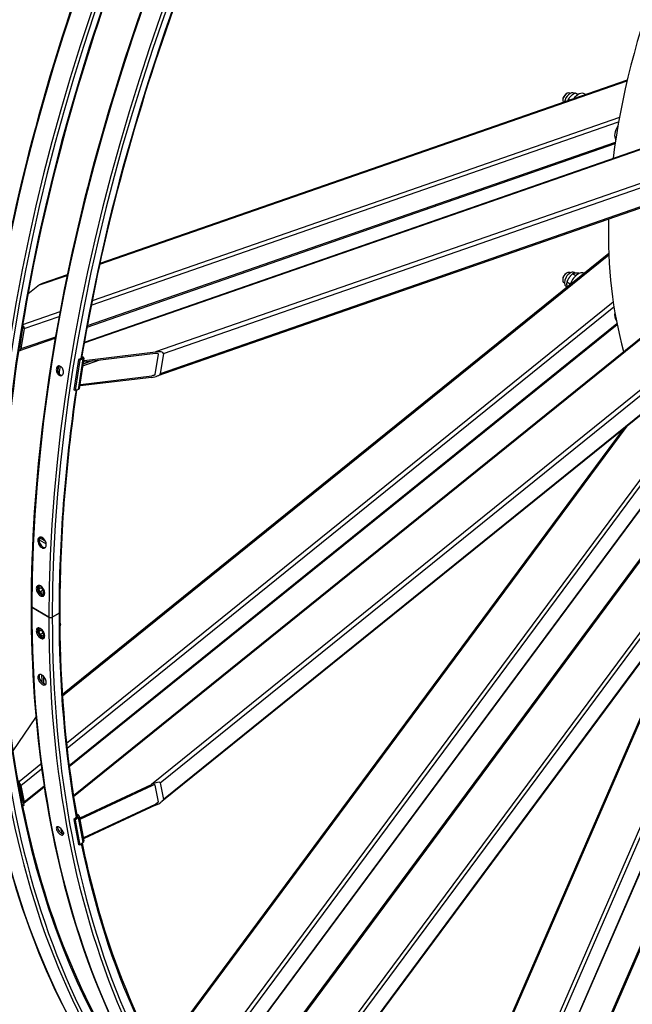
# Model space of a CAD drawing. Units: millimetres. Extents: x 1321 to 17765, y 165 to 23154.
# Drawn here: x 3554 to 4841, y 15210 to 17280 of the extents above; entities that cross this region are included whole.
import ezdxf

# ---------------------------------------------------------------- set-up
doc = ezdxf.new("R2010")
doc.units = ezdxf.units.MM
doc.header["$LTSCALE"] = 85
doc.layers.add('Visible Edges(Hillmar_metric)', color=7, linetype='Continuous', lineweight=25)
doc.layers.add('Visible Tangent Edges(Hillmar_Metric)', color=7, linetype='Continuous', lineweight=25, true_color=0xc0c0c0)

msp = doc.modelspace()

# ---------------------------------------------------------------- linework, layer by layer
at = {"layer": 'Visible Edges(Hillmar_metric)'}
for p, q in [((3689.401, 16602.307), (5529.66, 17242.102)), ((4830.362, 17153.064), (3722.062, 16767.746)), ((4701.631, 17123.747), (4703.348, 17124.739)), ((4709.419, 17125.34), (4710.471, 17124.733)), ((4719.504, 17124.916), (4718.626, 17125.423)), ((4726.64, 17122.306), (4720.818, 17125.668)), ((4740.747, 17124.079), (4743.094, 17122.724)), ((4694.762, 17111.85), (4694.762, 17109.867)), ((4709.527, 17111.054), (4706.486, 17112.81)), ((3666.368, 15649.45), (5451.594, 17090.188)), ((3695.003, 16633.565), (4804.813, 17019.408)), ((4977.861, 16925.487), (3841.666, 16530.471)), ((3954.881, 14928.5), (5368.347, 16835.119)), ((4791.603, 16788.156), (3643.201, 15861.356)), ((3653.417, 16743.88), (3600.528, 16725.493)), ((4701.631, 16746.57), (4703.348, 16747.561)), ((4709.419, 16748.163), (4710.471, 16747.556)), ((4721.96, 16741.524), (4715.025, 16745.528)), ((4720.85, 16746.961), (4718.626, 16748.246)), ((4729.491, 16746.657), (4728.812, 16747.049)), ((3595.23, 16722.277), (3570.892, 16702.913)), ((4694.762, 16734.672), (4694.762, 16732.69)), ((4697.277, 16727.131), (4698.328, 16726.524)), ((4710.574, 16723.994), (4703.302, 16728.192)), ((4703.713, 16718.016), (4701.808, 16719.116)), ((4527.14, 14570.317), (5441.417, 16678.166)), ((3553.525, 16589.217), (3560.225, 16631.982)), ((3562.801, 16630.495), (3556.101, 16587.73)), ((3657.728, 15710.06), (4809.06, 16639.224)), ((3553.801, 16584.474), (3627.993, 16610.268)), ((3838.579, 16578.283), (3688.496, 16560.257)), ((3688.999, 16563.464), (3839.081, 16581.49)), ((3855.695, 16578.24), (3848.995, 16535.476)), ((3677.257, 16565.945), (3667.207, 16501.798)), ((3679.833, 16564.458), (3669.782, 16500.311)), ((3684.415, 16568.434), (3677.257, 16565.945)), ((3679.833, 16564.458), (3677.257, 16565.945)), ((3688.526, 16568.332), (3678.475, 16504.184)), ((3686.991, 16566.947), (3679.833, 16564.458)), ((3683.88, 16569.912), (3684.391, 16569.617)), ((3684.234, 16572.044), (3686.917, 16570.495)), ((3688.496, 16560.257), (3687.363, 16560.911)), ((3687.866, 16564.118), (3688.999, 16563.464)), ((3688.496, 16560.257), (3688.999, 16563.464)), ((3838.524, 16534.218), (3845.224, 16576.983)), ((4980.362, 16546.868), (3852.08, 15636.306)), ((3830.706, 16528.034), (3680.623, 16510.008)), ((3681.126, 16513.215), (3831.208, 16531.241)), ((3669.782, 16500.311), (3667.207, 16501.798)), ((3676.941, 16502.799), (3669.782, 16500.311)), ((3680.623, 16510.008), (3679.49, 16510.662)), ((3679.993, 16513.869), (3681.126, 16513.215)), ((3680.623, 16510.008), (3681.126, 16513.215)), ((4822.088, 16419.135), (3885.373, 15155.604)), ((3916.599, 14980.784), (4939.483, 16360.549)), ((5109.789, 16269.411), (4158.06, 14985.627)), ((4477.539, 14611.495), (5170.665, 16209.484)), ((3594.231, 16186.735), (3609.247, 16178.066)), ((3597.747, 16189.663), (3594.293, 16187.669)), ((3597.747, 16189.663), (3607.312, 16184.141)), ((3593.454, 16089.481), (3593.454, 16090.844)), ((3594.078, 16083.216), (3596.556, 16086.743)), ((3598.371, 16085.695), (3594.078, 16083.216)), ((3596.556, 16076.828), (3594.078, 16083.216)), ((3594.601, 16090.414), (3595.008, 16090.648)), ((3596.556, 16086.743), (3601.514, 16083.881)), ((3601.514, 16083.881), (3603.992, 16077.492)), ((3639.327, 16098.733), (3639.327, 16097.668)), ((4979.745, 16093.996), (4430.712, 14828.211)), ((3593.454, 16077.032), (3593.454, 16078.646)), ((3601.708, 16079.802), (3596.556, 16076.828)), ((3601.514, 16073.966), (3596.556, 16076.828)), ((3603.992, 16077.492), (3601.514, 16073.966)), ((3605.53, 16071.485), (3605.692, 16071.579)), ((3614.748, 16024.188), (3579.029, 16044.81)), ((3579.029, 16044.81), (3614.748, 16024.188)), ((3636.214, 16032.417), (3621.96, 16024.188)), ((3621.96, 16024.188), (3636.214, 16032.417)), ((3593.454, 16000.25), (3593.454, 16001.4)), ((3594.601, 16001.182), (3594.655, 16001.213)), ((3639.327, 16009.501), (3639.327, 16008.437)), ((3593.454, 15988.518), (3593.454, 15989.415)), ((3594.078, 15993.985), (3596.556, 15997.511)), ((3594.078, 15993.985), (3598.371, 15996.464)), ((3596.556, 15987.597), (3594.078, 15993.985)), ((3596.556, 15997.511), (3601.514, 15994.649)), ((3601.708, 15990.571), (3596.556, 15987.597)), ((3601.514, 15984.735), (3596.556, 15987.597)), ((3601.514, 15994.649), (3603.992, 15988.261)), ((3603.992, 15988.261), (3601.514, 15984.735)), ((3605.53, 15982.253), (3605.793, 15982.406)), ((3639.327, 15959.928), (3639.327, 15958.864)), ((3586.855, 15813.135), (3539.306, 15742.884)), ((3551.85, 15680.581), (3561.901, 15628.039)), ((3560.225, 15636.796), (3553.525, 15671.824)), ((3556.101, 15670.337), (3562.801, 15635.309)), ((3562.321, 15633.063), (3604.994, 15667.502)), ((3680.623, 15602.339), (3830.706, 15672.348)), ((3831.208, 15669.72), (3681.126, 15599.712)), ((3845.224, 15636.197), (3838.524, 15671.225)), ((3848.995, 15676.11), (3855.695, 15641.082)), ((3561.901, 15628.039), (3559.678, 15626.246)), ((3688.496, 15561.181), (3838.579, 15631.19)), ((3839.081, 15628.563), (3688.999, 15558.554)), ((3674.365, 15604.601), (3667.207, 15598.824)), ((3672.795, 15610.754), (3676.866, 15608.403)), ((3673.482, 15606.859), (3674.34, 15606.364)), ((3678.444, 15606.371), (3688.494, 15553.829)), ((3669.782, 15597.337), (3667.207, 15598.824)), ((3667.207, 15598.824), (3677.257, 15546.282)), ((3676.941, 15603.114), (3669.782, 15597.337)), ((3669.782, 15597.337), (3679.833, 15544.795)), ((3679.04, 15603.253), (3680.623, 15602.339)), ((3681.126, 15599.712), (3679.543, 15600.626)), ((3681.126, 15599.712), (3680.623, 15602.339)), ((3679.833, 15544.795), (3677.257, 15546.282)), ((3686.991, 15550.572), (3679.833, 15544.795)), ((3686.913, 15562.095), (3688.496, 15561.181)), ((3688.999, 15558.554), (3687.416, 15559.468)), ((3688.999, 15558.554), (3688.496, 15561.181))]:
    msp.add_line(p, q, dxfattribs=at)
for centre, major_axis, ratio, start_param, end_param in [((5649.357, 17328.156), (607.143, 1051.602), 0.57735027, 1.84192629, 2.20382013), ((4703.348, 17114.824), (-6.071, -10.516), 0.57735027, 3.14159265, 5.92691027), ((4701.631, 17115.816), (-4.857, -8.413), 0.57735027, 3.92699082, 5.49778714), ((4710.217, 17110.858), (8.409, 14.565), 0.57735027, 0, 2.12873853), ((4727.39, 17100.944), (13.357, 23.135), 0.57735027, 0, 1.33587581), ((4821.839, 17046.413), (-12.75, -22.084), 0.57735027, 4.59620597, 5.99469012), ((5649.357, 17328.156), (607.143, 1051.602), 0.57735027, 2.32802761, 2.63014479), ((4703.348, 16737.647), (-6.071, -10.516), 0.57735027, 3.14159265, 6.28318531), ((4701.631, 16738.638), (-4.857, -8.413), 0.57735027, 3.92699082, 5.49778714), ((4710.217, 16733.681), (8.409, 14.565), 0.57735027, 0, 3.14159265), ((4727.39, 16723.766), (13.357, 23.135), 0.57735027, 0.01147216, 1.95202325), ((3594.393, 16716.932), (8.569, 8.508), 0.28448095, 0.53537645, 1.20133374), ((4734.259, 16719.801), (13.357, 23.135), 0.57735027, 0.86054009, 1.10295532), ((4821.839, 16669.236), (-12.75, -22.084), 0.57735027, 5.24833114, 6.121961), ((3558.508, 16632.974), (-0.798, 2.294), 0.6788921, 4.04643169, 5.46832729), ((3558.508, 16632.974), (1.994, -5.735), 0.6788921, 0.90483904, 2.41082941), ((3551.808, 16590.209), (1.994, -5.735), 0.6788921, 5.67204494, 7.18802435), ((3838.244, 16576.144), (6.982, 1.03), 0.29402497, 6.19188644, 7.76268276), ((3838.244, 16576.144), (17.455, 2.575), 0.29402497, 6.19188644, 7.76268276), ((3683.127, 16569.178), (1.799, -0.282), 0.4536212, 5.5784416, 7.14923793), ((3683.127, 16569.178), (5.398, -0.846), 0.4536212, 5.5784416, 7.14923793), ((3831.543, 16533.38), (17.455, 2.575), 0.29402497, 4.62109011, 6.19188644), ((3831.543, 16533.38), (6.982, 1.03), 0.29402497, 4.62109011, 6.19188644), ((3673.077, 16505.03), (5.398, -0.846), 0.4536212, 5.5784416, 6.28318531), ((3634.176, 16100.643), (3.643, -6.31), 0.57735027, 0.15594631, 1.36464987), ((3635.097, 16101.175), (-2.991, 5.181), 0.57735027, 3.92699082, 4.56185729), ((3582.635, 16046.893), (-5.1, 0), 0.57735027, 0, 0.78539816), ((3582.635, 16046.893), (-5.1, 0), 0.57735027, 0, 0.78539816), ((3618.354, 16026.27), (-5.1, 0), 0.57735027, 0.78539816, 2.35619449), ((3618.354, 16026.27), (5.1, 0), 0.57735027, 3.92699082, 5.49778714), ((3632.607, 16034.499), (5.1, 0), 0.57735027, 5.49778714, 6.28318531), ((3632.607, 16034.499), (5.1, 0), 0.57735027, 5.49778714, 6.28318531), ((3635.097, 16011.944), (-2.991, 5.181), 0.57735027, 3.92699082, 4.810648), ((3634.176, 16011.411), (3.643, -6.31), 0.57735027, 0.01161688, 1.57994816), ((3635.097, 15962.371), (-2.991, 5.181), 0.57735027, 3.92699082, 4.51273937), ((3634.176, 15961.838), (3.643, -6.31), 0.57735027, 0.32789772, 1.30658286), ((3587.692, 15808.756), (8.51, 13.714), 0.19111561, 1.29369388, 1.36622736), ((3551.808, 15672.816), (3.813, -4.725), 0.4536212, 0.7047437, 1.86402318), ((3831.543, 15667.969), (17.371, 8.387), 0.22368776, 6.22355549, 7.79435181), ((3831.543, 15667.969), (6.948, 3.355), 0.22368776, 6.22355549, 7.79435181), ((3558.508, 15637.788), (3.813, -4.725), 0.4536212, 5.82864953, 6.98792901), ((3838.244, 15632.941), (6.948, 3.355), 0.22368776, 4.65275916, 6.22355549), ((3838.244, 15632.941), (17.371, 8.387), 0.22368776, 4.65275916, 6.22355549), ((3673.077, 15605.344), (1.789, 0.342), 0.6788921, 5.37834627, 6.94914259), ((3673.077, 15605.344), (5.367, 1.027), 0.6788921, 5.37834627, 6.94914259), ((3683.127, 15552.803), (5.367, 1.027), 0.6788921, 5.37834627, 6.28318531)]:
    msp.add_ellipse(centre, major_axis=major_axis, ratio=ratio, start_param=start_param, end_param=end_param, dxfattribs=at)
for points, knots in [([(5599.325, 19834.473), (5374.513, 19704.678), (5149.83, 19533.854), (4722.457, 19126.766), (4519.837, 18890.567), (4156.37, 18375.793), (3995.583, 18097.302), (3731.51, 17525.144), (3628.265, 17231.57), (3489.403, 16657.911), (3453.807, 16377.917), (3453.807, 16118.327)], [3.14159265, 3.14159265, 3.14159265, 3.14159265, 3.45575192, 3.45575192, 3.76991118, 3.76991118, 4.08407045, 4.08407045, 4.39822972, 4.39822972, 4.71238898, 4.71238898, 4.71238898, 4.71238898]), ([(5640.143, 19788.559), (5417.626, 19660.088), (5195.051, 19490.891), (4771.553, 19087.494), (4570.697, 18853.361), (4210.369, 18343.032), (4050.955, 18066.919), (3789.161, 17499.701), (3686.824, 17208.688), (3549.221, 16640.229), (3513.979, 16362.876), (3513.979, 16105.934)], [3.14159265, 3.14159265, 3.14159265, 3.14159265, 3.45575192, 3.45575192, 3.76991118, 3.76991118, 4.08407045, 4.08407045, 4.39822972, 4.39822972, 4.71238898, 4.71238898, 4.71238898, 4.71238898]), ([(5723.053, 19763.039), (5498.241, 19633.243), (5273.558, 19462.419), (4846.186, 19055.332), (4643.565, 18819.132), (4280.099, 18304.359), (4119.312, 18025.868), (3855.238, 17453.71), (3751.994, 17160.135), (3613.132, 16586.476), (3577.535, 16306.483), (3577.535, 16046.893)], [3.14159265, 3.14159265, 3.14159265, 3.14159265, 3.45575192, 3.45575192, 3.76991118, 3.76991118, 4.08407045, 4.08407045, 4.39822972, 4.39822972, 4.71238898, 4.71238898, 4.71238898, 4.71238898]), ([(3981.368, 17571.032), (3879.996, 17332.475), (3799.207, 17090.383), (3718.535, 16757.114), (3699.111, 16661.976), (3683.587, 16568.146)], [4.135876257, 4.135876257, 4.135876257, 4.135876257, 4.398229715, 4.398229715, 4.504239377, 4.504239377, 4.504239377, 4.504239377]), ([(3636.681, 16532.523), (3635.738, 16533.068), (3634.768, 16533.883), (3633.064, 16535.906), (3632.33, 16537.113), (3631.253, 16539.543), (3630.838, 16540.928), (3630.43, 16543.675), (3630.437, 16545.036), (3630.805, 16547.385), (3631.191, 16548.53), (3632.321, 16550.393), (3633.066, 16551.111), (3634.663, 16552.004), (3635.623, 16552.236), (3637.626, 16552.123), (3638.669, 16551.777), (3640.556, 16550.688), (3641.525, 16549.872), (3643.224, 16547.848), (3643.954, 16546.639), (3645.025, 16544.207), (3645.437, 16542.821), (3645.84, 16540.072), (3645.831, 16538.71), (3645.463, 16536.361), (3645.079, 16535.217), (3643.954, 16533.356), (3643.212, 16532.638), (3641.621, 16531.749), (3640.665, 16531.517), (3638.667, 16531.632), (3637.625, 16531.978), (3636.681, 16532.523)], [0, 0, 0, 0, 0.32960115, 0.32960115, 0.6592023, 0.6592023, 0.98880345, 0.98880345, 1.3184046, 1.3184046, 1.64800574, 1.64800574, 1.97760689, 1.97760689, 2.30720804, 2.30720804, 2.63680919, 2.63680919, 2.96641034, 2.96641034, 3.29601149, 3.29601149, 3.62561264, 3.62561264, 3.95521379, 3.95521379, 4.28481494, 4.28481494, 4.61441608, 4.61441608, 4.94401723, 4.94401723, 5.27361838, 5.27361838, 5.27361838, 5.27361838]), ([(3635.977, 16552.177), (3635.337, 16551.732), (3634.748, 16551.108), (3633.717, 16549.408), (3633.332, 16548.264), (3632.964, 16545.915), (3632.956, 16544.553), (3633.364, 16541.806), (3633.78, 16540.421), (3634.857, 16537.991), (3635.59, 16536.784), (3637.294, 16534.761), (3638.264, 16533.946), (3639.208, 16533.401)], [3.35374328, 3.35374328, 3.35374328, 3.35374328, 3.62561265, 3.62561265, 3.95521379, 3.95521379, 4.28481494, 4.28481494, 4.61441609, 4.61441609, 4.94401724, 4.94401724, 5.27361839, 5.27361839, 5.27361839, 5.27361839]), ([(3639.208, 16533.401), (3640.151, 16532.857), (3641.193, 16532.51), (3642.409, 16532.44), (3642.623, 16532.441), (3642.833, 16532.455)], [0, 0, 0, 0, 0.32960115, 0.32960115, 0.400865304, 0.400865304, 0.400865304, 0.400865304]), ([(3601.049, 16191.153), (3602.16, 16190.512), (3603.33, 16189.564), (3605.453, 16187.234), (3606.406, 16185.851), (3607.88, 16183.079), (3608.501, 16181.504), (3609.273, 16178.396), (3609.425, 16176.862), (3609.296, 16174.227), (3609.006, 16172.95), (3607.98, 16170.887), (3607.244, 16170.101), (3605.587, 16169.146), (3604.556, 16168.914), (3602.328, 16169.103), (3601.131, 16169.524), (3598.91, 16170.806), (3597.738, 16171.753), (3595.608, 16174.08), (3594.651, 16175.46), (3593.167, 16178.228), (3592.542, 16179.8), (3591.762, 16182.905), (3591.608, 16184.439), (3591.737, 16187.074), (3592.029, 16188.352), (3593.062, 16190.418), (3593.803, 16191.206), (3595.469, 16192.165), (3596.506, 16192.4), (3598.74, 16192.214), (3599.939, 16191.794), (3601.049, 16191.153)], [0, 0, 0, 0, 0.38798142, 0.38798142, 0.77596284, 0.77596284, 1.16403691, 1.16403691, 1.55211098, 1.55211098, 1.94021254, 1.94021254, 2.32831409, 2.32831409, 2.71629825, 2.71629825, 3.1042824, 3.1042824, 3.49226655, 3.49226655, 3.8802507, 3.8802507, 4.26835226, 4.26835226, 4.65645382, 4.65645382, 5.04452789, 5.04452789, 5.43260196, 5.43260196, 5.82058338, 5.82058338, 6.2085648, 6.2085648, 6.2085648, 6.2085648]), ([(3596.314, 16192.265), (3595.847, 16191.826), (3595.437, 16191.275), (3594.597, 16189.596), (3594.306, 16188.318), (3594.177, 16185.683), (3594.331, 16184.15), (3595.11, 16181.044), (3595.735, 16179.472), (3597.219, 16176.705), (3598.177, 16175.324), (3600.306, 16172.997), (3601.479, 16172.05), (3603.7, 16170.768), (3604.896, 16170.347), (3606.458, 16170.215), (3606.893, 16170.23), (3607.307, 16170.292)], [0.92130573, 0.92130573, 0.92130573, 0.92130573, 1.16403709, 1.16403709, 1.55211137, 1.55211137, 1.9402132, 1.9402132, 2.32831503, 2.32831503, 2.71629918, 2.71629918, 3.10428332, 3.10428332, 3.49226747, 3.49226747, 3.64843669, 3.64843669, 3.64843669, 3.64843669]), ([(3453.807, 16118.327), (3453.807, 15988.532), (3462.653, 15863.818), (3497.839, 15627.608), (3524.179, 15516.114), (3593.734, 15309.085), (3636.95, 15213.553), (3739.226, 15040.821), (3798.287, 14963.623), (3930.812, 14829.513), (4004.276, 14772.604), (4084.017, 14726.565)], [3.141592654, 3.141592654, 3.141592654, 3.141592654, 3.298672286, 3.298672286, 3.455751919, 3.455751919, 3.612831552, 3.612831552, 3.769911184, 3.769911184, 3.926990817, 3.926990817, 3.926990817, 3.926990817]), ([(3513.979, 16105.934), (3513.979, 15977.463), (3522.735, 15854.077), (3557.527, 15620.516), (3583.562, 15510.345), (3652.238, 15305.931), (3694.88, 15211.691), (3779.197, 15069.29), (3816.62, 15016.136), (3857.342, 14967.394)], [3.141592654, 3.141592654, 3.141592654, 3.141592654, 3.298672286, 3.298672286, 3.455751919, 3.455751919, 3.612831552, 3.612831552, 3.718520595, 3.718520595, 3.718520595, 3.718520595]), ([(3597.414, 16089.65), (3598.524, 16089.009), (3599.704, 16088.066), (3601.863, 16085.755), (3602.843, 16084.386), (3604.38, 16081.648), (3605.041, 16080.094), (3605.901, 16077.032), (3606.1, 16075.524), (3606.06, 16072.936), (3605.818, 16071.684), (3604.88, 16069.668), (3604.183, 16068.904), (3602.589, 16067.983), (3601.585, 16067.765), (3599.393, 16067.974), (3598.206, 16068.399), (3595.985, 16069.682), (3594.804, 16070.624), (3592.638, 16072.931), (3591.653, 16074.297), (3590.106, 16077.031), (3589.441, 16078.582), (3588.574, 16081.64), (3588.373, 16083.148), (3588.413, 16085.736), (3588.657, 16086.988), (3589.602, 16089.008), (3590.303, 16089.775), (3591.906, 16090.701), (3592.916, 16090.921), (3595.114, 16090.716), (3596.304, 16090.291), (3597.414, 16089.65)], [0, 0, 0, 0, 0.38798142, 0.38798142, 0.77596284, 0.77596284, 1.16403691, 1.16403691, 1.55211098, 1.55211098, 1.94021254, 1.94021254, 2.32831409, 2.32831409, 2.71629825, 2.71629825, 3.1042824, 3.1042824, 3.49226655, 3.49226655, 3.8802507, 3.8802507, 4.26835226, 4.26835226, 4.65645382, 4.65645382, 5.04452789, 5.04452789, 5.43260196, 5.43260196, 5.82058338, 5.82058338, 6.2085648, 6.2085648, 6.2085648, 6.2085648]), ([(3592.647, 16090.777), (3592.28, 16090.383), (3591.958, 16089.909), (3591.231, 16088.355), (3590.987, 16087.103), (3590.947, 16084.515), (3591.149, 16083.007), (3592.016, 16079.949), (3592.681, 16078.398), (3594.228, 16075.664), (3595.212, 16074.298), (3597.378, 16071.991), (3598.56, 16071.049), (3600.781, 16069.767), (3601.968, 16069.341), (3603.536, 16069.192), (3603.99, 16069.207), (3604.419, 16069.275)], [0.95488946, 0.95488946, 0.95488946, 0.95488946, 1.16403709, 1.16403709, 1.55211137, 1.55211137, 1.9402132, 1.9402132, 2.32831503, 2.32831503, 2.71629918, 2.71629918, 3.10428332, 3.10428332, 3.49226747, 3.49226747, 3.65927671, 3.65927671, 3.65927671, 3.65927671]), ([(3605.53, 16071.485), (3604.936, 16071.142), (3604.268, 16070.937), (3602.829, 16070.798), (3602.058, 16070.888), (3600.417, 16071.358), (3599.549, 16071.782), (3597.842, 16072.927), (3597.006, 16073.662), (3595.475, 16075.342), (3594.779, 16076.286), (3593.588, 16078.29), (3593.091, 16079.349), (3592.34, 16081.495), (3592.086, 16082.581), (3591.863, 16084.692), (3591.894, 16085.718), (3592.286, 16087.58), (3592.638, 16088.427), (3593.558, 16089.652), (3594.044, 16090.092), (3594.601, 16090.414)], [2.35619449, 2.35619449, 2.35619449, 2.35619449, 2.61327807, 2.61327807, 2.89502968, 2.89502968, 3.22199184, 3.22199184, 3.56487913, 3.56487913, 3.9050568, 3.9050568, 4.24318936, 4.24318936, 4.58290818, 4.58290818, 4.9258103, 4.9258103, 5.25630315, 5.25630315, 5.49778714, 5.49778714, 5.49778714, 5.49778714]), ([(3577.535, 16046.893), (3577.535, 15917.097), (3586.381, 15792.384), (3621.567, 15556.174), (3647.907, 15444.679), (3717.463, 15237.651), (3760.678, 15142.118), (3862.954, 14969.386), (3922.015, 14892.189), (4054.541, 14758.079), (4128.004, 14701.169), (4207.746, 14655.13)], [3.141592654, 3.141592654, 3.141592654, 3.141592654, 3.298672286, 3.298672286, 3.455751919, 3.455751919, 3.612831552, 3.612831552, 3.769911184, 3.769911184, 3.926990817, 3.926990817, 3.926990817, 3.926990817]), ([(3637.707, 16034.499), (3637.707, 15906.028), (3646.464, 15782.642), (3666.95, 15645.118), (3670.312, 15624.582), (3673.945, 15604.262)], [3.141592654, 3.141592654, 3.141592654, 3.141592654, 3.298672286, 3.298672286, 3.326574791, 3.326574791, 3.326574791, 3.326574791]), ([(3597.414, 15979.955), (3596.304, 15980.596), (3595.114, 15981.533), (3592.916, 15983.822), (3591.906, 15985.174), (3590.303, 15987.875), (3589.602, 15989.404), (3588.657, 15992.417), (3588.413, 15993.9), (3588.373, 15996.442), (3588.574, 15997.67), (3589.441, 15999.644), (3590.106, 16000.391), (3591.653, 16001.284), (3592.638, 16001.49), (3594.804, 16001.267), (3595.985, 16000.838), (3598.206, 15999.556), (3599.393, 15998.617), (3601.585, 15996.325), (3602.589, 15994.97), (3604.183, 15992.264), (3604.88, 15990.731), (3605.818, 15987.714), (3606.06, 15986.23), (3606.1, 15983.688), (3605.901, 15982.461), (3605.041, 15980.491), (3604.38, 15979.747), (3602.843, 15978.859), (3601.863, 15978.656), (3599.704, 15978.884), (3598.524, 15979.314), (3597.414, 15979.955)], [0, 0, 0, 0, 0.38798142, 0.38798142, 0.77596284, 0.77596284, 1.16403691, 1.16403691, 1.55211098, 1.55211098, 1.94021254, 1.94021254, 2.32831409, 2.32831409, 2.71629825, 2.71629825, 3.1042824, 3.1042824, 3.49226655, 3.49226655, 3.8802507, 3.8802507, 4.26835226, 4.26835226, 4.65645382, 4.65645382, 5.04452789, 5.04452789, 5.43260196, 5.43260196, 5.82058338, 5.82058338, 6.2085648, 6.2085648, 6.2085648, 6.2085648]), ([(3592.2, 16001.321), (3591.963, 16001.009), (3591.754, 16000.655), (3591.149, 15999.275), (3590.947, 15998.047), (3590.987, 15995.506), (3591.231, 15994.023), (3592.176, 15991.01), (3592.877, 15989.48), (3594.481, 15986.779), (3595.49, 15985.428), (3597.688, 15983.139), (3598.878, 15982.202), (3599.988, 15981.561)], [4.11427639, 4.11427639, 4.11427639, 4.11427639, 4.26835345, 4.26835345, 4.65645528, 4.65645528, 5.04452956, 5.04452956, 5.43260383, 5.43260383, 5.82058524, 5.82058524, 6.20856665, 6.20856665, 6.20856665, 6.20856665]), ([(3605.53, 15982.253), (3604.936, 15981.911), (3604.268, 15981.706), (3602.829, 15981.567), (3602.058, 15981.656), (3600.417, 15982.126), (3599.549, 15982.551), (3597.842, 15983.695), (3597.006, 15984.43), (3595.475, 15986.111), (3594.779, 15987.055), (3593.588, 15989.059), (3593.091, 15990.118), (3592.34, 15992.263), (3592.086, 15993.349), (3591.863, 15995.461), (3591.894, 15996.487), (3592.286, 15998.349), (3592.638, 15999.195), (3593.558, 16000.421), (3594.044, 16000.861), (3594.601, 16001.182)], [5.49778714, 5.49778714, 5.49778714, 5.49778714, 5.75487072, 5.75487072, 6.03662234, 6.03662234, 6.36358449, 6.36358449, 6.70647179, 6.70647179, 7.04664945, 7.04664945, 7.38478202, 7.38478202, 7.72450083, 7.72450083, 8.06740296, 8.06740296, 8.3978958, 8.3978958, 8.6393798, 8.6393798, 8.6393798, 8.6393798]), ([(3599.988, 15981.561), (3601.099, 15980.92), (3602.278, 15980.489), (3603.888, 15980.32), (3604.394, 15980.34), (3604.863, 15980.428)], [0, 0, 0, 0, 0.387981406, 0.387981406, 0.578596044, 0.578596044, 0.578596044, 0.578596044]), ([(3601.049, 15882.65), (3599.939, 15883.291), (3598.74, 15884.222), (3596.506, 15886.488), (3595.469, 15887.823), (3593.803, 15890.484), (3593.062, 15891.989), (3592.029, 15894.947), (3591.737, 15896.401), (3591.608, 15898.887), (3591.762, 15900.086), (3592.542, 15902.006), (3593.167, 15902.728), (3594.651, 15903.583), (3595.608, 15903.772), (3597.738, 15903.527), (3598.91, 15903.092), (3601.131, 15901.81), (3602.328, 15900.877), (3604.556, 15898.606), (3605.587, 15897.269), (3607.244, 15894.601), (3607.98, 15893.093), (3609.006, 15890.13), (3609.296, 15888.675), (3609.425, 15886.189), (3609.273, 15884.992), (3608.501, 15883.076), (3607.88, 15882.357), (3606.406, 15881.509), (3605.453, 15881.323), (3603.33, 15881.573), (3602.16, 15882.009), (3601.049, 15882.65)], [0, 0, 0, 0, 0.38798142, 0.38798142, 0.77596284, 0.77596284, 1.16403691, 1.16403691, 1.55211098, 1.55211098, 1.94021254, 1.94021254, 2.32831409, 2.32831409, 2.71629825, 2.71629825, 3.1042824, 3.1042824, 3.49226655, 3.49226655, 3.8802507, 3.8802507, 4.26835226, 4.26835226, 4.65645382, 4.65645382, 5.04452789, 5.04452789, 5.43260196, 5.43260196, 5.82058338, 5.82058338, 6.2085648, 6.2085648, 6.2085648, 6.2085648]), ([(3595.159, 15903.607), (3594.991, 15903.353), (3594.844, 15903.072), (3594.331, 15901.807), (3594.177, 15900.609), (3594.306, 15898.122), (3594.597, 15896.669), (3595.63, 15893.711), (3596.371, 15892.206), (3598.037, 15889.544), (3599.074, 15888.21), (3601.308, 15885.944), (3602.507, 15885.012), (3603.617, 15884.371)], [4.14525776, 4.14525776, 4.14525776, 4.14525776, 4.26835345, 4.26835345, 4.65645528, 4.65645528, 5.04452956, 5.04452956, 5.43260383, 5.43260383, 5.82058524, 5.82058524, 6.20856665, 6.20856665, 6.20856665, 6.20856665]), ([(3603.617, 15884.371), (3604.728, 15883.73), (3605.898, 15883.294), (3607.491, 15883.106), (3607.995, 15883.122), (3608.458, 15883.206)], [0, 0, 0, 0, 0.387981406, 0.387981406, 0.582152079, 0.582152079, 0.582152079, 0.582152079]), ([(3639.613, 15567.1), (3638.669, 15567.645), (3637.626, 15568.417), (3635.623, 15570.266), (3634.663, 15571.342), (3633.066, 15573.47), (3632.321, 15574.664), (3631.191, 15576.993), (3630.805, 15578.127), (3630.437, 15580.052), (3630.43, 15580.97), (3630.838, 15582.417), (3631.253, 15582.946), (3632.33, 15583.539), (3633.064, 15583.642), (3634.768, 15583.357), (3635.738, 15582.969), (3637.625, 15581.88), (3638.667, 15581.106), (3640.665, 15579.254), (3641.621, 15578.175), (3643.212, 15576.041), (3643.954, 15574.844), (3645.079, 15572.512), (3645.463, 15571.376), (3645.831, 15569.452), (3645.84, 15568.535), (3645.437, 15567.092), (3645.025, 15566.566), (3643.954, 15565.978), (3643.224, 15565.877), (3641.525, 15566.166), (3640.556, 15566.555), (3639.613, 15567.1)], [0, 0, 0, 0, 0.32960115, 0.32960115, 0.6592023, 0.6592023, 0.98880345, 0.98880345, 1.3184046, 1.3184046, 1.64800574, 1.64800574, 1.97760689, 1.97760689, 2.30720804, 2.30720804, 2.63680919, 2.63680919, 2.96641034, 2.96641034, 3.29601149, 3.29601149, 3.62561264, 3.62561264, 3.95521379, 3.95521379, 4.28481494, 4.28481494, 4.61441608, 4.61441608, 4.94401723, 4.94401723, 5.27361838, 5.27361838, 5.27361838, 5.27361838]), ([(3633.118, 15583.564), (3632.959, 15582.869), (3632.977, 15582.018), (3633.332, 15580.166), (3633.717, 15579.032), (3634.847, 15576.703), (3635.592, 15575.509), (3637.19, 15573.381), (3638.149, 15572.305), (3640.152, 15570.456), (3641.196, 15569.683), (3642.139, 15569.139)], [3.65060092, 3.65060092, 3.65060092, 3.65060092, 3.95521379, 3.95521379, 4.28481494, 4.28481494, 4.61441609, 4.61441609, 4.94401724, 4.94401724, 5.27361839, 5.27361839, 5.27361839, 5.27361839]), ([(3642.139, 15569.139), (3643.083, 15568.594), (3644.051, 15568.205), (3645.175, 15568.014), (3645.436, 15567.993), (3645.682, 15567.996)], [0, 0, 0, 0, 0.32960115, 0.32960115, 0.435806519, 0.435806519, 0.435806519, 0.435806519]), ([(3684.665, 15548.695), (3699.982, 15474.83), (3719.005, 15404.04), (3775.967, 15234.496), (3818.608, 15140.256), (3902.925, 14997.855), (3940.348, 14944.702), (3981.07, 14895.959)], [3.352263411, 3.352263411, 3.352263411, 3.352263411, 3.455751919, 3.455751919, 3.612831552, 3.612831552, 3.718520595, 3.718520595, 3.718520595, 3.718520595])]:
    msp.add_open_spline(points, degree=3, knots=knots, dxfattribs=at)
for points, weights in [([(4720.818, 17125.668), (4711.505, 17120.478), (4706.486, 17112.81)], [1, 1.15470053838, 1]), ([(4726.752, 17122.375), (4723.022, 17124.466), (4720.818, 17125.668)], [1.06867449196, 1.1032553595, 1]), ([(4706.486, 17112.81), (4705.654, 17111.121), (4705.032, 17109.491)], [1, 1.02856047117, 1.04657540033]), ([(4715.025, 16745.528), (4707.017, 16738.099), (4703.302, 16728.192)], [1, 1.15470053838, 1]), ([(4728.812, 16747.049), (4719.772, 16747.528), (4715.025, 16745.528)], [1, 1.15470053838, 1]), ([(4703.302, 16728.192), (4702.456, 16723.128), (4703.87, 16717.352)], [1, 1.11327008352, 1.06066987395]), ([(3600.193, 16084.643), (3601.304, 16082.583), (3601.708, 16079.802)], [1.05886467072, 1.11516383842, 1]), ([(3601.708, 16079.802), (3602.607, 16079.516), (3603.326, 16079.209)], [1, 1.03917061523, 1.05850500864]), ([(3600.193, 15995.411), (3601.304, 15993.352), (3601.708, 15990.571)], [1.05886467072, 1.11516383842, 1]), ([(3601.708, 15990.571), (3602.607, 15990.285), (3603.326, 15989.978)], [1, 1.03917061523, 1.05850500864])]:
    msp.add_rational_spline(points, weights, degree=2, dxfattribs=at)
msp.add_open_spline([(3673.184, 16501.493), (3649.596, 16340.676), (3637.707, 16184.138), (3637.707, 16034.499)], degree=3, dxfattribs=at)
at = {"layer": 'Visible Tangent Edges(Hillmar_Metric)'}
for p, q in [((3689.146, 16600.845), (5532.491, 17241.713)), ((5609.768, 17197.098), (3839.081, 16581.49)), ((3721.736, 16766.259), (4830.011, 17151.569)), ((5601.392, 17101.353), (3830.706, 15672.348)), ((3666.752, 15647.012), (5457.575, 17092.268)), ((4813.879, 17074.478), (3705.629, 16689.177)), ((3703.717, 16679.487), (4812.144, 17064.849)), ((4805.192, 17021.997), (3695.486, 16636.189)), ((5623.783, 17026.589), (4122.667, 15001.74)), ((3855.695, 16578.24), (4982.328, 16969.932)), ((4975.205, 16927.021), (3848.995, 16535.476)), ((3956.487, 14926.434), (5370.701, 16834.062)), ((3643.371, 15858.746), (4791.713, 16785.497)), ((3595.23, 16722.277), (3653.109, 16742.4)), ((4800.926, 16685.952), (3651.994, 15758.723)), ((3637.946, 16665.646), (3559.669, 16638.432)), ((3653.099, 15748.618), (4802.413, 16676.154)), ((4529.14, 14568.594), (5444.303, 16678.484)), ((3562.801, 16630.495), (3636.152, 16655.996)), ((4808.737, 16640.822), (3657.512, 15711.744)), ((3628.444, 16612.881), (3556.101, 16587.73)), ((3848.995, 15676.11), (4975.627, 16585.341)), ((3676.941, 16502.799), (3686.991, 16566.947)), ((3684.193, 16568.357), (3684.391, 16569.617)), ((3684.391, 16569.617), (3686.917, 16570.495)), ((3686.991, 16566.947), (3684.415, 16568.434)), ((3686.005, 16552.241), (3719.914, 16564.03)), ((3704.048, 16562.125), (3686.603, 16556.059)), ((4979.018, 16547.642), (3855.695, 15641.082)), ((3838.246, 16533.688), (3831.208, 16531.241)), ((3878.817, 15142.527), (4829.899, 16425.439)), ((4914.639, 16390.891), (3894.174, 15014.389)), ((3899.099, 15006.801), (4919.999, 16383.889)), ((4938.704, 16361.423), (3915.911, 14981.781)), ((4140.501, 15011.564), (5095.614, 16299.912)), ((5108.451, 16269.532), (4159.582, 14989.605)), ((5135.585, 16224.172), (4439.843, 14620.15)), ((4447.705, 14616.978), (5143.282, 16220.618)), ((5169.587, 16209.88), (4476.262, 14611.432)), ((4426.667, 14812.549), (4986.367, 16102.928)), ((3586.855, 15813.135), (3587.534, 15813.683)), ((3598.243, 15715.345), (3552.293, 15678.262)), ((3556.101, 15670.337), (3599.56, 15705.41)), ((3604.743, 15669.158), (3562.801, 15635.309)), ((3845.165, 15636.505), (3838.579, 15631.19)), ((3674.34, 15606.364), (3676.866, 15608.403)), ((3674.627, 15604.863), (3674.34, 15606.364)), ((3676.941, 15603.114), (3674.365, 15604.601)), ((3686.991, 15550.572), (3676.941, 15603.114))]:
    msp.add_line(p, q, dxfattribs=at)
for centre, major_axis, start_param, end_param in [((5601.875, 17355.57), (-1517.857, -2629.006), 3.92699082, 5.49778714), ((5637.593, 17334.948), (-1517.857, -2629.006), 3.92699082, 5.49778714), ((5641.2, 17332.866), (-1515.307, -2624.589), 3.92699082, 5.49778714), ((5641.2, 17332.866), (-1505.229, -2607.132), 3.92699082, 5.49778714), ((5725.603, 17284.136), (-1517.857, -2629.006), 3.92699082, 5.49778714), ((5761.322, 17263.513), (-1517.857, -2629.006), 3.92699082, 5.49778714), ((5764.928, 17261.431), (-1515.307, -2624.589), 3.92699082, 5.49778714), ((5764.928, 17261.431), (-1505.229, -2607.132), 4.92117338, 5.28933663), ((5724.573, 17284.73), (-1505.775, -2608.079), 5.30425999, 5.30775937), ((5726.376, 17283.689), (-1504.5, -2605.87), 5.30386983, 5.30978457), ((5764.928, 17261.431), (-1505.229, -2607.132), 5.3144894, 5.49778714), ((5724.573, 17284.73), (-1505.775, -2608.079), 5.44282186, 5.44393098), ((5726.376, 17283.689), (-1504.5, -2605.87), 5.44339488, 5.444692), ((5601.875, 17355.57), (-1517.857, -2629.006), 5.49778714, 6.28318531), ((5641.2, 17332.866), (-1505.229, -2607.132), 5.49778714, 6.1597144), ((5637.593, 17334.948), (-1517.857, -2629.006), 5.49778714, 6.28318531), ((5641.2, 17332.866), (-1515.307, -2624.589), 5.49778714, 6.28069641), ((3599.035, 16080.354), (4.736, -8.202), 2.00234606, 7.2626397), ((3600.065, 16080.949), (-5.464, 9.464), 6.2029427, 6.28318531), ((3600.065, 16080.949), (5.464, -9.464), 0, 0.03068181), ((5725.603, 17284.136), (-1517.857, -2629.006), 5.49778714, 6.28318531), ((5761.322, 17263.513), (-1517.857, -2629.006), 5.49778714, 6.28318531), ((5764.928, 17261.431), (-1515.307, -2624.589), 5.49778714, 7.06858347), ((5764.928, 17261.431), (-1505.229, -2607.132), 5.49778714, 5.68203571), ((3599.035, 15991.123), (4.736, -8.202), 2.36991343, 7.1472465), ((3600.065, 15991.718), (-5.464, 9.464), 6.27322553, 6.28318531), ((3600.065, 15991.718), (5.464, -9.464), 0, 0.05048491), ((5724.573, 17284.73), (-1505.775, -2608.079), 5.56081749, 5.56748545), ((5726.376, 17283.689), (-1504.5, -2605.87), 5.56202054, 5.56876301), ((5724.573, 17284.73), (-1505.775, -2608.079), 5.70295066, 5.70799697), ((5726.376, 17283.689), (-1504.5, -2605.87), 5.70646704, 5.70853061), ((5764.928, 17261.431), (-1505.229, -2607.132), 5.70766066, 6.07473479)]:
    msp.add_ellipse(centre, major_axis=major_axis, ratio=0.57735027, start_param=start_param, end_param=end_param, dxfattribs=at)

doc.saveas('drawing.dxf')
